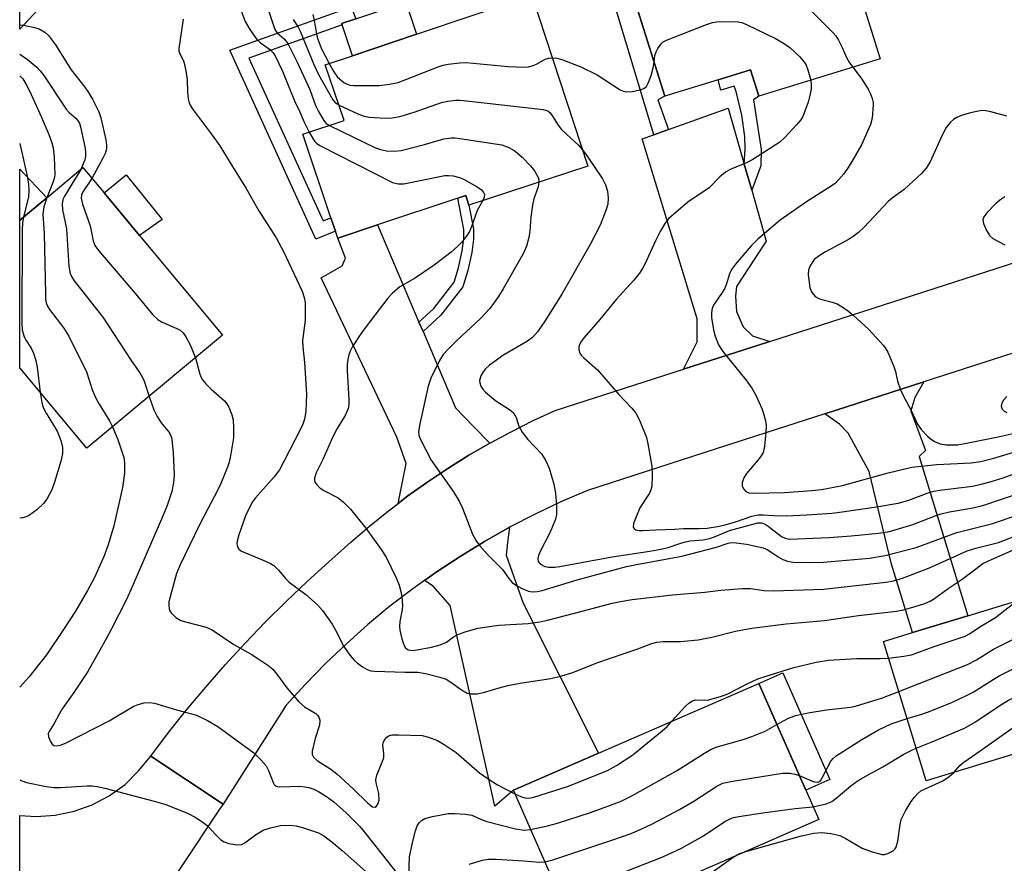
# Model space of a CAD drawing. Units: inches. Extents: x 1315760 to 1321760, y 501448 to 505449.
# Drawn here: x 1315760 to 1315979, y 504054 to 504241 of the extents above; entities that cross this region are included whole.
import ezdxf

# ---------------------------------------------------------------- set-up
doc = ezdxf.new("R2010")
doc.units = ezdxf.units.IN
doc.header["$MEASUREMENT"] = 0
for name, color, linetype in [('BLDG-Footprint', 5, 'Continuous'), ('CULTRL-Pad', 6, 'Continuous'), ('TRANS-Driveway', 251, 'Continuous'), ('TRANS-Non Street Sidewalk', 7, 'Continuous'), ('TRANS-Road', 130, 'Continuous'), ('Undefined', 1, 'Continuous')]:
    doc.layers.add(name, color=color, linetype=linetype)

msp = doc.modelspace()

# ---------------------------------------------------------------- linework, layer by layer
at = {"layer": 'BLDG-Footprint'}
for points, elevation in [([(1315951.18, 504232.51), (1315924.28, 504224.21), (1315922.48, 504230.11), (1315915.28, 504227.87), (1315903.48, 504224.21), (1315894.87, 504251.51), (1315895.81, 504251.8), (1315907.71, 504255.53), (1315940.78, 504265.91)], 312.2), ([(1315764.42, 504243.41), (1315760.42, 504239.07), (1315760.43, 504247.09)], 327.21), ([(1315886.38, 504208.72), (1315860.03, 504200.09), (1315859.32, 504202.21), (1315857.54, 504201.61), (1315839.74, 504195.69), (1315830.96, 504192.77), (1315830.43, 504194.34), (1315829.43, 504197.29), (1315823.17, 504215.81), (1315832.37, 504218.87), (1315828.17, 504231.17), (1315834.23, 504233.21), (1315848.41, 504237.99), (1315873.98, 504246.61)], 317.65), ([(1315805.4, 504171.24), (1315775.29, 504146.15), (1315760.42, 504164), (1315760.42, 504196.71), (1315766.4, 504201.69), (1315774.44, 504208.39), (1315779.12, 504202.77), (1315786.99, 504193.33)], 327.61), ([(1315981.08, 504078.4), (1315961.38, 504072.41), (1315951.98, 504103.31), (1315958.4, 504105.27), (1315970.66, 504109.02), (1316000.78, 504118.23), (1316011.18, 504121.41), (1316020.58, 504090.41), (1316000.78, 504084.39), (1315993.67, 504082.23)], 330.25), ([(1315937.58, 504063.81), (1315883.18, 504040.01), (1315869.88, 504070.31), (1315888.74, 504078.53), (1315924.28, 504094.01)], 327.38)]:
    msp.add_lwpolyline(points, close=True, dxfattribs=dict(at, elevation=elevation))
at = {"layer": 'CULTRL-Pad'}
for points in [[(1315848.41, 504237.99), (1315834.23, 504233.21), (1315831.93, 504240.03), (1315831.82, 504240.34), (1315832.01, 504240.4), (1315834.96, 504241.4), (1315846.01, 504245.12)], [(1315791.98, 504196.87), (1315786.99, 504193.33), (1315779.12, 504202.77), (1315784.01, 504206.83)], [(1315940.07, 504072.7), (1315934.7, 504070.34), (1315924.28, 504094.01), (1315929.64, 504096.37)]]:
    msp.add_lwpolyline(points, close=True, dxfattribs=at)
at = {"layer": 'TRANS-Driveway'}
for points in [[(1315921.07, 504209.14), (1315922.73, 504203.37), (1315925.97, 504192.08), (1315919.36, 504182.06), (1315919.1, 504179.92), (1315919.33, 504176.52), (1315920.81, 504173.12), (1315922.94, 504171.09), (1315926.77, 504169.86), (1315907.58, 504163.67), (1315910.61, 504169.8), (1315910.64, 504174.83), (1315898.47, 504214.76), (1315901.03, 504215.68), (1315904.28, 504216.84), (1315917.5, 504221.56)], [(1315766.4, 504201.69), (1315760.42, 504196.71), (1315760.42, 504208.05)], [(1315848.95, 504174.12), (1315849.84, 504172.03), (1315857.05, 504155.13), (1315860.98, 504151.04), (1315864.67, 504147.31), (1315859.98, 504144.61), (1315855.38, 504141.71), (1315850.88, 504138.71), (1315846.48, 504135.6), (1315844.33, 504133.95), (1315846.09, 504142.79), (1315844.04, 504148.63), (1315827.26, 504183.99), (1315831.89, 504186.59), (1315832.67, 504188.34), (1315830.96, 504192.77), (1315839.74, 504195.69)], [(1315938.94, 504153.81), (1315960.87, 504160.89), (1315958.87, 504157.43), (1315958.02, 504154.47), (1315961.28, 504145.66), (1315959.85, 504144.36), (1315970.66, 504109.02), (1315958.4, 504105.27), (1315953.75, 504120.47), (1315948.79, 504141.02), (1315944.1, 504149.48), (1315942.22, 504151.51)], [(1315850.15, 504116.83), (1315852.74, 504118.68), (1315858.05, 504122.19), (1315863.48, 504125.51), (1315869.03, 504128.64), (1315868.57, 504125.25), (1315868.27, 504122.42), (1315872.02, 504111.78), (1315888.74, 504078.53), (1315869.88, 504070.31), (1315865.78, 504066.77), (1315855.89, 504111.29), (1315852.09, 504115.57)]]:
    msp.add_lwpolyline(points, close=True, dxfattribs=at)
at = {"layer": 'TRANS-Non Street Sidewalk'}
for points in [[(1315904.28, 504216.84), (1315901.03, 504215.68), (1315891.12, 504248.67), (1315894.3, 504256.35), (1315895.82, 504251.8), (1315894.87, 504251.51), (1315903.48, 504224.21), (1315901.94, 504223.41)], [(1315811.21, 504232.67), (1315827.68, 504196.56), (1315829.43, 504197.29), (1315830.43, 504194.34), (1315826.1, 504192.54), (1315806.97, 504234.47), (1315833.92, 504244.04), (1315834.96, 504241.4), (1315832.01, 504240.4), (1315831.82, 504240.34), (1315831.93, 504240.03)], [(1315922.73, 504203.37), (1315921.07, 504209.14), (1315921.3, 504212.59), (1315921.17, 504215.28), (1315920.53, 504220), (1315919.3, 504225.31), (1315918.86, 504226.44), (1315915.86, 504225.56), (1315915.28, 504227.87), (1315922.48, 504230.11), (1315924.28, 504224.21), (1315923.1, 504223.42), (1315924.82, 504212.42), (1315924.72, 504208.76)], [(1315849.84, 504172.03), (1315848.95, 504174.12), (1315852.22, 504177.15), (1315856.74, 504182.98), (1315857.73, 504186.14), (1315858.53, 504189.95), (1315858.9, 504192.7), (1315858.91, 504194.65), (1315857.54, 504201.62), (1315859.32, 504202.21), (1315860.03, 504200.09), (1315861.06, 504194.85), (1315861.04, 504192.56), (1315860.65, 504189.59), (1315859.8, 504185.59), (1315858.67, 504181.97), (1315853.8, 504175.69)]]:
    msp.add_lwpolyline(points, close=True, dxfattribs=at)
at = {"layer": 'TRANS-Road'}
msp.add_lwpolyline([(1315805.51, 504067.24), (1315804.68, 504066.11), (1315760.4, 503999.54), (1315760.41, 504064.76), (1315764.08, 504064.51), (1315768.28, 504064.81), (1315772.48, 504065.71), (1315776.48, 504067.11), (1315780.28, 504069.11), (1315783.78, 504071.61), (1315786.78, 504074.61), (1315789.48, 504077.91)], close=True, dxfattribs=at)
msp.add_polyline3d([(1316000.78, 504173.77, 0), (1315960.87, 504160.89, 0), (1315938.94, 504153.81, 0), (1315914.87, 504146.04, 0), (1315886.28, 504136.81, 0), (1315880.43, 504134.29, 0), (1315874.68, 504131.56, 0), (1315869.03, 504128.64, 0), (1315863.48, 504125.51, 0), (1315858.05, 504122.19, 0), (1315852.74, 504118.68, 0), (1315850.15, 504116.83, 0), (1315847.56, 504114.99, 0), (1315842.51, 504111.11, 0), (1315837.61, 504107.05, 0), (1315832.85, 504102.82, 0), (1315828.24, 504098.43, 0), (1315823.8, 504093.88, 0), (1315819.51, 504089.17, 0), (1315805.51, 504067.24, 0), (1315789.48, 504077.91, 0), (1315793.37, 504083.11, 0), (1315797.48, 504088.21, 0), (1315801.68, 504093.21, 0), (1315805.97, 504098.11, 0), (1315810.38, 504102.91, 0), (1315814.87, 504107.61, 0), (1315819.48, 504112.21, 0), (1315824.18, 504116.61, 0), (1315828.98, 504121.01, 0), (1315833.87, 504125.31, 0), (1315837.98, 504128.91, 0), (1315842.18, 504132.31, 0), (1315844.33, 504133.95, 0), (1315846.48, 504135.6, 0), (1315850.88, 504138.71, 0), (1315855.38, 504141.71, 0), (1315859.98, 504144.61, 0), (1315864.67, 504147.31, 0), (1315869.38, 504149.81, 0), (1315874.28, 504152.31, 0), (1315879.17, 504154.51, 0), (1315907.58, 504163.67, 0), (1315926.77, 504169.86, 0), (1315990.69, 504190.48, 0)], dxfattribs=at)
at = {"layer": 'Undefined'}
msp.add_line((1315760.42, 504240.08, 324), (1315761.27, 504239.99, 324), dxfattribs=at)
for points, elevation in [([(1315908.45, 504255.76), (1315909.53, 504255.56), (1315910.72, 504255.44), (1315916.46, 504255.32), (1315920.86, 504254.94), (1315921.72, 504254.79), (1315922.38, 504254.57), (1315923.71, 504253.82), (1315931.26, 504247.82), (1315940.81, 504238.31), (1315941.38, 504237.63), (1315942, 504236.63), (1315942.79, 504235.04), (1315943.79, 504232.65), (1315944.38, 504231.64), (1315945.13, 504230.64)], 312), ([(1315814.29, 504247.16), (1315816.73, 504239.67), (1315817.08, 504238.88), (1315817.52, 504238.26), (1315819.18, 504236.84), (1315819.94, 504235.81), (1315821.93, 504231.79), (1315824.77, 504225.7), (1315826.02, 504222.2), (1315826.63, 504220.86), (1315827.81, 504218.83), (1315828.4, 504218.21), (1315829.08, 504217.77)], 318), ([(1315796.67, 504241.34), (1315795.66, 504234.83), (1315795.7, 504234.28), (1315795.83, 504233.84), (1315796.79, 504231.82), (1315797.25, 504229.87), (1315797.53, 504227.89), (1315797.58, 504225.12), (1315797.75, 504223.64), (1315797.95, 504222.78), (1315798.17, 504222.25), (1315798.62, 504221.5), (1315803.1, 504215.58), (1315804.75, 504213.24), (1315807.19, 504209.2), (1315810.66, 504203.76), (1315813.45, 504198.79), (1315817.26, 504192.84), (1315818.92, 504189.76), (1315823.01, 504180.97), (1315823.51, 504179.6), (1315823.71, 504178.44), (1315823.73, 504174.56), (1315823.23, 504171.15), (1315823.14, 504170.03), (1315823.22, 504168.66), (1315823.58, 504165.19), (1315824.03, 504158.16), (1315823.84, 504154.35), (1315823.55, 504152.63), (1315823.17, 504151.52), (1315822.67, 504150.43), (1315819, 504143.21), (1315817.98, 504141.39), (1315816.83, 504139.84), (1315812.68, 504135.19), (1315812.02, 504134.26), (1315811.33, 504133.04), (1315810.5, 504131.2), (1315809.03, 504126.96), (1315808.65, 504125.59), (1315808.57, 504125.06), (1315808.61, 504124.57), (1315808.76, 504124.15), (1315809, 504123.78), (1315809.62, 504123.33), (1315814.4, 504121.38), (1315815.99, 504120.63), (1315816.73, 504120.17), (1315817.8, 504119.16), (1315819.43, 504117.23), (1315820.18, 504116.45), (1315823.87, 504113.7), (1315826.43, 504111.47), (1315827.56, 504110.2), (1315829.7, 504107.12), (1315830.42, 504105.86), (1315832.28, 504102.21), (1315833.62, 504100.3), (1315834.56, 504099.18), (1315835.21, 504098.58), (1315836.41, 504097.69), (1315837.42, 504097.09), (1315838.25, 504096.82), (1315839.08, 504096.73), (1315845.89, 504096.49), (1315848.66, 504096.5), (1315850.38, 504096.25), (1315853.57, 504095.42), (1315854.98, 504094.93), (1315856.04, 504094.29), (1315858.37, 504092.56), (1315859.63, 504091.87), (1315860.43, 504091.69), (1315861.82, 504091.7), (1315863.25, 504092), (1315867.22, 504093.17), (1315868.93, 504093.6), (1315871.83, 504094.13), (1315878.18, 504095.08), (1315880.66, 504095.67), (1315883.08, 504096.44), (1315888.4, 504098.57), (1315897.45, 504101.66), (1315900.56, 504102.88), (1315901.66, 504103.17), (1315903.1, 504103.34), (1315906.94, 504103.32), (1315910.88, 504103.68), (1315913.91, 504104.27), (1315919.17, 504105.59), (1315922.78, 504106.3), (1315930.36, 504107.23), (1315938.86, 504107.95), (1315946.44, 504109.11), (1315954.82, 504110.04), (1315956.4, 504110.32), (1315959.23, 504111.12), (1315961.09, 504111.76), (1315962.33, 504112.29), (1315963.25, 504112.84), (1315966.27, 504115.04), (1315969.39, 504117.15), (1315974, 504120.59), (1315975.26, 504121.21), (1315986.44, 504126.14)], 322), ([(1315825.44, 504242.36), (1315825.73, 504241.13), (1315826.22, 504237.96), (1315826.51, 504236.89), (1315827.28, 504234.85), (1315829.03, 504231.46)], 314), ([(1315761.27, 504239.99), (1315763.65, 504239.49), (1315764.75, 504239.15), (1315765.99, 504238.46), (1315766.8, 504237.67), (1315768.35, 504235.59), (1315771.85, 504230.1), (1315774.84, 504226.25), (1315775.66, 504225.09), (1315776.53, 504223.61), (1315777.94, 504220.77), (1315778.41, 504219.43), (1315779.51, 504214.55), (1315779.66, 504213.38), (1315779.63, 504212.5), (1315779.36, 504211.54), (1315778.87, 504210.47), (1315776.43, 504206.01)], 324), ([(1315821.03, 504241.25), (1315822.12, 504239.53), (1315822.59, 504238.62), (1315825.62, 504231.25), (1315826.66, 504229.08), (1315829.81, 504223.45), (1315830.33, 504222.82), (1315831.23, 504222.21)], 316), ([(1315901.07, 504231.85), (1315901.23, 504233.26), (1315901.51, 504234.04), (1315901.9, 504234.79), (1315902.7, 504235.91), (1315903.12, 504236.27), (1315903.87, 504236.68), (1315912.68, 504240.12), (1315914.07, 504240.58), (1315914.93, 504240.73), (1315916.1, 504240.79), (1315919.62, 504240.76), (1315920.56, 504240.55), (1315921.59, 504240.14), (1315928, 504237), (1315929.79, 504236.02), (1315931.17, 504235.05), (1315933.32, 504233.03), (1315934.42, 504231.73), (1315934.77, 504231.12), (1315935.19, 504230.09), (1315935.85, 504227.78)], 314), ([(1315760.42, 504233.58), (1315760.44, 504233.58), (1315762.14, 504232.38), (1315764.21, 504230.67), (1315764.92, 504229.89), (1315765.75, 504228.79), (1315770.71, 504221.34), (1315771.36, 504220.61), (1315772.91, 504219.32), (1315773.4, 504218.71), (1315773.63, 504218.26), (1315773.88, 504217.45), (1315774.91, 504212.61), (1315775.02, 504211.77), (1315775, 504210.94), (1315774.82, 504210.11), (1315773.95, 504207.98)], 326), ([(1315829.03, 504231.46), (1315830.06, 504229.66), (1315830.9, 504228.47), (1315832.25, 504227.31), (1315832.87, 504226.95), (1315833.6, 504226.71), (1315834.47, 504226.6), (1315840.13, 504226.63), (1315842.44, 504226.88), (1315844.3, 504227.3), (1315853.21, 504230.75), (1315854.32, 504231.11), (1315855.43, 504231.33), (1315857.97, 504231.65), (1315859.4, 504231.69), (1315868.72, 504230.84), (1315872.45, 504230.65), (1315873.26, 504230.75), (1315874.3, 504231.03), (1315875.03, 504231.35), (1315876.91, 504232.42), (1315877.65, 504232.65), (1315878.51, 504232.77)], 314), ([(1315878.51, 504232.77), (1315879.49, 504232.69), (1315880.61, 504232.37), (1315884.82, 504230.77), (1315888.48, 504228.99), (1315893.56, 504225.65), (1315894.3, 504225.34), (1315895.04, 504225.23), (1315896.22, 504225.31), (1315897.99, 504225.64), (1315898.79, 504225.94), (1315899.38, 504226.41), (1315899.8, 504227.13), (1315900.4, 504228.79), (1315900.89, 504230.51), (1315901.07, 504231.85)], 314), ([(1315945.13, 504230.64), (1315946.99, 504228.25), (1315948.57, 504225.8), (1315949.06, 504224.76), (1315949.45, 504223.69), (1315949.64, 504222.87), (1315949.68, 504222.29), (1315949.44, 504219.34), (1315949.09, 504217.93), (1315947.04, 504213.47), (1315945.15, 504210.12), (1315944.1, 504208.4), (1315943.13, 504207.01), (1315942.01, 504205.66), (1315941.21, 504204.88), (1315939.78, 504203.88), (1315934.91, 504200.8), (1315929.07, 504196.72), (1315925.54, 504193.8), (1315924.08, 504192.51), (1315922.58, 504191.03), (1315919.15, 504187.01), (1315918.27, 504185.84), (1315917.78, 504184.85), (1315917.16, 504182.66), (1315916.75, 504181.66), (1315916.21, 504180.72), (1315914.37, 504178.13), (1315914.14, 504177.63), (1315913.9, 504176.84), (1315913.78, 504176.03), (1315913.81, 504175.19), (1315914.22, 504172.39), (1315914.59, 504171.01), (1315915.39, 504169.12), (1315916.29, 504167.64), (1315921.4, 504161.37), (1315922.79, 504159.5), (1315923.61, 504157.93), (1315924.97, 504154.97), (1315925.36, 504153.88), (1315925.76, 504152.26), (1315925.92, 504151.17), (1315925.88, 504149.73), (1315925.56, 504146.57), (1315925.24, 504145.2), (1315924.85, 504144.48), (1315924.19, 504143.59), (1315921.58, 504140.58), (1315921, 504139.57), (1315920.6, 504138.53), (1315920.6, 504137.8), (1315920.93, 504137.16), (1315921.44, 504136.61), (1315922.07, 504136.28), (1315923.1, 504136.19), (1315930.02, 504136.32), (1315936.03, 504136.77), (1315938.18, 504137), (1315942.85, 504137.94), (1315952.98, 504140.68), (1315958.25, 504141.97), (1315963.8, 504142.57), (1315971.37, 504142.92), (1315973.53, 504143.26), (1315976.44, 504143.99), (1315983.83, 504146.15)], 312), ([(1315760.42, 504228.78), (1315760.54, 504228.69), (1315761.11, 504228.05), (1315761.78, 504226.99), (1315762.56, 504225.39), (1315765.18, 504219.75), (1315766.87, 504215.76), (1315767.56, 504213.88), (1315767.84, 504212.78), (1315768.03, 504210.72), (1315768.17, 504206.88), (1315768.11, 504206.3), (1315767.9, 504205.46), (1315766.4, 504201.69)], 328), ([(1315935.85, 504227.78), (1315935.95, 504226.67), (1315935.89, 504225.83), (1315935.57, 504224.07), (1315935.26, 504222.93), (1315934.04, 504219.74), (1315933.61, 504219.01), (1315932.69, 504217.87), (1315930.1, 504215.04), (1315928.99, 504214.07), (1315923.01, 504210.17), (1315921.69, 504209.54), (1315917.92, 504207.98), (1315916.94, 504207.42), (1315915.67, 504206.32), (1315913.28, 504203.91), (1315908.54, 504200.71), (1315904.36, 504197.14), (1315903.64, 504196.25), (1315902.46, 504194.22), (1315901.39, 504192.13), (1315899.14, 504187.15), (1315898.61, 504186.16), (1315897.85, 504185), (1315896.59, 504183.45), (1315892.67, 504179.14), (1315889.06, 504174.7), (1315885.54, 504170.7), (1315884.9, 504169.83), (1315884.54, 504169.15), (1315884.41, 504168.68), (1315884.42, 504167.96), (1315884.62, 504167.27), (1315884.92, 504166.82), (1315885.5, 504166.22), (1315888.54, 504163.53), (1315893.17, 504158.16), (1315896.12, 504155.04), (1315897.05, 504153.96), (1315897.88, 504152.42), (1315899.39, 504148.56), (1315899.72, 504147.13), (1315900.58, 504142.22), (1315900.67, 504140.14), (1315900.57, 504137.77), (1315900.38, 504136.93), (1315900.05, 504136.17), (1315897.95, 504132.94), (1315896.78, 504130.2), (1315896.53, 504129.4), (1315896.45, 504128.69), (1315896.63, 504128.34), (1315897.01, 504128.1), (1315897.78, 504127.92), (1315898.59, 504127.89), (1315901.45, 504128.1), (1315905.63, 504128.2), (1315907.64, 504128.38), (1315911.1, 504128.39), (1315912.87, 504128.48), (1315915.16, 504128.82), (1315916.81, 504129.18), (1315919.17, 504129.85), (1315922.75, 504131.09), (1315924.14, 504131.39), (1315925.25, 504131.42), (1315927.73, 504131.22), (1315930.39, 504131.19), (1315934.98, 504131.39), (1315940.49, 504131.79), (1315942.81, 504132.06), (1315950.37, 504133.16), (1315955.24, 504134.01), (1315957.54, 504134.63), (1315961.86, 504136.29), (1315963.11, 504136.66), (1315964.44, 504136.89), (1315971.68, 504137.77), (1315973.64, 504138.19), (1315975.62, 504138.73), (1315978.48, 504139.64), (1315985.9, 504142.32)], 314), ([(1315831.23, 504222.21), (1315835.37, 504220.31), (1315836.77, 504219.81), (1315837.93, 504219.61), (1315841.49, 504219.36), (1315842.97, 504219.43), (1315844.72, 504219.75), (1315847.86, 504220.67), (1315853.96, 504222.81), (1315855.38, 504223.13), (1315857.12, 504223.32), (1315858, 504223.34), (1315859.49, 504223.22), (1315876.48, 504221.31), (1315877.49, 504220.98), (1315878.07, 504220.52), (1315878.58, 504219.84), (1315879.81, 504217.84), (1315880.49, 504216.96), (1315881.65, 504215.78), (1315884.21, 504213.48), (1315885.19, 504212.36)], 316), ([(1315979.29, 504219.81), (1315975.76, 504220.75), (1315974.63, 504220.97), (1315973.79, 504221.03), (1315972.65, 504220.87), (1315970.95, 504220.44), (1315969.26, 504219.96), (1315968.19, 504219.53), (1315967.47, 504219.04), (1315966.8, 504218.45), (1315965.85, 504217.33), (1315965.03, 504215.75), (1315962.29, 504209.66), (1315961.45, 504208.31), (1315960.38, 504207.06), (1315956.57, 504203.53), (1315953.89, 504201.64), (1315952.99, 504200.89), (1315947.7, 504195.19), (1315946.41, 504194), (1315945.26, 504193.13), (1315944.35, 504192.56), (1315939.08, 504189.73), (1315937.66, 504188.84), (1315936.58, 504187.99), (1315935.74, 504186.79), (1315935.31, 504185.72), (1315935.26, 504184.63), (1315935.64, 504181.81), (1315935.89, 504181.03), (1315936.15, 504180.6), (1315936.83, 504179.85), (1315937.47, 504179.43), (1315938.26, 504179.14), (1315940.56, 504178.54), (1315941.68, 504178.16), (1315942.44, 504177.75), (1315943.87, 504176.78), (1315945.21, 504175.69), (1315948.6, 504172.55), (1315951.97, 504168.92), (1315952.48, 504168.23), (1315952.91, 504167.48), (1315954.28, 504164.27), (1315954.62, 504163.18), (1315955.06, 504161.01), (1315955.73, 504159.13), (1315956.35, 504157.84), (1315958.12, 504154.56), (1315959.49, 504151.5), (1315960.32, 504150.36), (1315961.69, 504148.88), (1315962.33, 504148.31), (1315963.3, 504147.66), (1315964.53, 504147.13), (1315965.82, 504146.94), (1315968.35, 504146.96), (1315970.02, 504147.21), (1315977.04, 504148.61), (1315981.67, 504149.65)], 310), ([(1315829.08, 504217.77), (1315839.3, 504212.77), (1315840.4, 504212.39), (1315841.77, 504212.15), (1315843.44, 504212.03), (1315844.99, 504212.21), (1315850.18, 504213.49), (1315854.44, 504214.76), (1315856.05, 504215.01), (1315856.88, 504215.01), (1315858.04, 504214.89), (1315867.33, 504213.43), (1315868.87, 504212.85), (1315870.06, 504212.2), (1315870.74, 504211.69), (1315871.8, 504210.68), (1315873.65, 504208.79), (1315874.58, 504207.7), (1315875.36, 504206.22), (1315875.51, 504205.71), (1315875.55, 504205.17)], 318), ([(1315824.61, 504216.29), (1315825.38, 504214.88), (1315825.86, 504214.19), (1315826.25, 504213.8), (1315826.97, 504213.32), (1315843.04, 504205.11), (1315844.31, 504204.77), (1315845.55, 504204.77), (1315854.69, 504206.62), (1315855.48, 504206.68), (1315856.56, 504206.54), (1315857.9, 504206.2), (1315858.96, 504205.77), (1315861.83, 504204.16), (1315862.79, 504203.49), (1315863.29, 504202.91), (1315863.46, 504202.47), (1315863.41, 504201.87), (1315863.07, 504201.08)], 320), ([(1315760.42, 504213.72), (1315762.06, 504206.53), (1315762.39, 504204.77), (1315762.46, 504203.35), (1315762.38, 504201.93), (1315761.23, 504197.39)], 330), ([(1315885.19, 504212.36), (1315886.24, 504210.94), (1315889.64, 504205.92), (1315890.33, 504204.58), (1315890.77, 504203.16), (1315890.92, 504201.71), (1315890.79, 504200.26), (1315890.39, 504198.89), (1315889.15, 504195.65), (1315886.93, 504191.32), (1315880.66, 504180.34), (1315876.84, 504174.33), (1315875.24, 504171.99), (1315874.1, 504170.76), (1315873.02, 504169.88), (1315867.56, 504166.7), (1315866.1, 504165.73), (1315864.56, 504164.56), (1315863.69, 504163.77), (1315863.15, 504163.13), (1315862.64, 504162.19), (1315862.38, 504161.21), (1315862.41, 504160.7), (1315862.64, 504159.96), (1315863.1, 504159.27), (1315863.72, 504158.62), (1315865.97, 504156.65), (1315869.03, 504154.74), (1315869.91, 504154), (1315870.49, 504152.96), (1315871.12, 504151.05), (1315871.84, 504149.76), (1315873.08, 504148.08), (1315876.11, 504144.95), (1315877, 504143.53), (1315877.83, 504141.75), (1315878.82, 504138.17), (1315879.25, 504136.21), (1315879.45, 504133.56), (1315879.44, 504131.5), (1315879.19, 504130.41), (1315878.58, 504128.83), (1315878, 504127.54), (1315875.87, 504123.43), (1315875.44, 504122.41), (1315875.29, 504121.65), (1315875.41, 504121.04), (1315875.9, 504120.46), (1315876.84, 504119.93), (1315877.64, 504119.79), (1315879.04, 504119.79), (1315880.18, 504119.93), (1315891.75, 504122.1), (1315900.17, 504123.32), (1315902.58, 504123.75), (1315904.24, 504124.17), (1315906.99, 504125.15), (1315908.03, 504125.44), (1315909.05, 504125.61), (1315911.97, 504125.85), (1315913.36, 504126.14), (1315914.45, 504126.49), (1315917.78, 504127.92), (1315924.09, 504129.64), (1315924.91, 504129.64), (1315925.71, 504129.35), (1315926.41, 504128.89), (1315929.36, 504126.58), (1315930.13, 504126.21), (1315931.09, 504126.03), (1315939.94, 504126.4), (1315944.78, 504126.73), (1315950.92, 504127.33), (1315953.32, 504127.72), (1315958.47, 504129.29), (1315963.44, 504131.21), (1315964.75, 504131.65), (1315966.61, 504132.07), (1315971.41, 504132.85), (1315973.95, 504133.5), (1315983.62, 504136.72)], 316), ([(1315773.95, 504207.98), (1315770.35, 504202.08), (1315770, 504201.31), (1315769.81, 504200.4), (1315769.92, 504199.04), (1315770.79, 504194.81), (1315771.32, 504186.57), (1315771.58, 504184.93), (1315771.86, 504184.28), (1315772.5, 504183.32), (1315778.84, 504175.27), (1315785.11, 504165.62), (1315787.02, 504162.86), (1315787.62, 504161.84), (1315787.99, 504161.03), (1315789.11, 504157.67)], 326), ([(1315776.43, 504206.01), (1315774.44, 504203.04), (1315774.12, 504202.35), (1315774.03, 504201.64), (1315774.36, 504200.26), (1315776.03, 504195.48), (1315776.66, 504192.15), (1315777.04, 504191.16), (1315777.89, 504189.99), (1315786.12, 504180.3), (1315789.9, 504175.72), (1315791.02, 504174.75), (1315792, 504174.09), (1315795.28, 504172.75), (1315796.02, 504172.33), (1315796.64, 504171.79), (1315797.27, 504170.86), (1315798.21, 504169.08), (1315799.37, 504166.22)], 324), ([(1315875.55, 504205.17), (1315875.35, 504204.13), (1315874.43, 504201.48), (1315874.11, 504200.06), (1315873.76, 504197.42), (1315873.51, 504194.3), (1315873.32, 504192.91), (1315872.76, 504191.01), (1315872.1, 504189.45), (1315867.65, 504181.51), (1315866.56, 504179.8), (1315864.65, 504177.14), (1315862.62, 504174.91), (1315857.28, 504169.99), (1315855.47, 504168.2), (1315854.34, 504166.96), (1315853.47, 504165.66), (1315851.61, 504161.73), (1315850.95, 504159.92), (1315849.12, 504151.6), (1315848.86, 504149.89), (1315848.93, 504149.05), (1315849.21, 504148.25), (1315851.65, 504143.52), (1315856.62, 504136.48), (1315857.86, 504134.45), (1315858.61, 504132.86), (1315860.82, 504127.09), (1315861.63, 504125.6), (1315862.46, 504124.5), (1315864.16, 504122.58), (1315867.5, 504119.25), (1315868.88, 504117.28), (1315869.63, 504116.41), (1315870.56, 504115.72), (1315872.14, 504114.88), (1315873.24, 504114.47), (1315874.06, 504114.36), (1315875.17, 504114.38), (1315876.29, 504114.59), (1315884.06, 504116.97), (1315894.93, 504119.92), (1315897.18, 504120.4), (1315907.21, 504122.21), (1315914.92, 504124.24), (1315917.52, 504125.1), (1315918.22, 504125.23), (1315919.32, 504125.2), (1315921.56, 504124.9), (1315925.28, 504124.07), (1315926.32, 504123.65), (1315928.61, 504122.1), (1315929.61, 504121.52), (1315930.63, 504121.16), (1315931.95, 504120.93), (1315935.5, 504120.82), (1315938.64, 504120.94), (1315948.87, 504121.82), (1315952.33, 504122.35), (1315959.17, 504124.16), (1315968.23, 504127.46), (1315975.91, 504129.4), (1315987.71, 504133.39)], 318), ([(1315766.4, 504201.69), (1315765.76, 504199.71), (1315765.53, 504198.05), (1315765.83, 504193.81), (1315766.1, 504180.41), (1315766.16, 504179.22), (1315766.3, 504178.39), (1315766.56, 504177.66), (1315767, 504176.92), (1315770.21, 504172.76), (1315771.29, 504171.02), (1315775.23, 504163.12), (1315776.56, 504158.95), (1315777.2, 504157.45), (1315778, 504155.97), (1315780.32, 504152.23), (1315781.01, 504150.92)], 328), ([(1315863.07, 504201.08), (1315861.87, 504198.88), (1315860.77, 504195.69), (1315860.23, 504194.41), (1315859.62, 504193.42), (1315858.36, 504191.81), (1315857.56, 504190.99), (1315856.06, 504189.68), (1315852.28, 504186.78), (1315847.95, 504183.84), (1315844.72, 504181.94), (1315842.99, 504180.49), (1315842.02, 504179.45), (1315837.21, 504173.2), (1315836.07, 504171.56), (1315834.24, 504168.7), (1315833.7, 504167.69), (1315833.41, 504166.91), (1315833.17, 504165.84), (1315833.03, 504164.75), (1315833.04, 504163.32), (1315833.39, 504156.96), (1315833.37, 504155.81), (1315833.22, 504155.01), (1315832.67, 504153.58), (1315830.79, 504150.58), (1315829.74, 504148.57), (1315827.63, 504143.65), (1315826.14, 504140.69), (1315825.75, 504139.5), (1315825.75, 504139.04), (1315825.91, 504138.59), (1315826.37, 504137.95), (1315826.95, 504137.37), (1315827.83, 504136.76), (1315831.01, 504135.17), (1315832.12, 504134.28), (1315833.78, 504132.69), (1315837.14, 504128.46), (1315840.55, 504123.71), (1315841.67, 504122), (1315843.92, 504117.44), (1315844.54, 504115.8), (1315844.95, 504114.42), (1315845.14, 504113.28), (1315845.26, 504111.26), (1315845.2, 504110.42), (1315844.7, 504107.74), (1315844.65, 504106.65), (1315844.71, 504105.83), (1315845.15, 504103.88), (1315845.57, 504102.55), (1315845.96, 504101.88), (1315846.57, 504101.45), (1315847.49, 504101.33), (1315848.57, 504101.43), (1315851.74, 504102.04), (1315853.66, 504102.54), (1315855.04, 504103.14), (1315856.61, 504104.32), (1315857.57, 504104.88), (1315859.19, 504105.47), (1315861.97, 504106.25), (1315866.69, 504106.92), (1315873.18, 504107.29), (1315875.74, 504107.64), (1315877.45, 504108.01), (1315885.43, 504110.08), (1315891.75, 504111.8), (1315893.64, 504112.21), (1315896.24, 504112.61), (1315905.15, 504113.67), (1315912.36, 504114.28), (1315915.87, 504114.72), (1315920.64, 504115.03), (1315922.43, 504115.05), (1315925.5, 504114.65), (1315927.58, 504114.57), (1315938.66, 504114.88), (1315952.45, 504116.45), (1315954.2, 504116.75), (1315956.15, 504117.36), (1315962.17, 504119.62), (1315970.48, 504123.38), (1315972.45, 504124), (1315977.48, 504125.3), (1315984.36, 504127.95)], 320), ([(1315978.89, 504201.93), (1315977.97, 504201.36), (1315976.97, 504200.49), (1315974.88, 504198.38), (1315974.2, 504197.5), (1315974, 504196.8), (1315974.16, 504196.03), (1315974.83, 504194.46), (1315975.55, 504193.24), (1315976.17, 504192.7), (1315978.85, 504191.29)], 308), ([(1315761.23, 504197.39), (1315761.04, 504196.16), (1315760.97, 504194.6), (1315760.88, 504173.95), (1315760.94, 504172.46), (1315761.29, 504171.06), (1315761.7, 504170.3), (1315762.96, 504168.35), (1315763.43, 504167.27), (1315764, 504165.6), (1315764.28, 504164.16), (1315764.97, 504158.53)], 330), ([(1315799.37, 504166.22), (1315800.33, 504162.63), (1315800.65, 504161.84), (1315800.93, 504161.35), (1315801.66, 504160.48), (1315802.89, 504159.26), (1315805.82, 504156.67), (1315806.34, 504156.02), (1315806.76, 504155.25), (1315807.44, 504153.6), (1315807.74, 504152.47), (1315807.85, 504150.76), (1315807.79, 504148.47), (1315807.16, 504144.48), (1315806.85, 504143.08), (1315806.46, 504141.96), (1315805, 504138.38), (1315804.26, 504136.78), (1315802.1, 504132.74), (1315800.22, 504129.01), (1315795.98, 504120.3), (1315795.19, 504118.42), (1315794.03, 504114.35), (1315793.51, 504112.09), (1315793.46, 504111.32), (1315793.54, 504110.58), (1315793.72, 504110.1), (1315794.01, 504109.64), (1315795, 504108.63), (1315796.14, 504108), (1315797.43, 504107.57), (1315801.76, 504106.47), (1315803.1, 504105.91), (1315807.92, 504102.63), (1315811.71, 504100.49), (1315813.2, 504099.57), (1315815.41, 504098.09), (1315816.53, 504097.18), (1315817.44, 504096.09), (1315819.64, 504093.03), (1315822.28, 504089.9), (1315823.53, 504088.83), (1315826.04, 504087.33), (1315826.46, 504086.98), (1315826.74, 504086.56), (1315826.93, 504085.83), (1315826.91, 504084.78), (1315825.91, 504081.82), (1315825.25, 504079.02), (1315825.28, 504078.24), (1315825.57, 504077.65), (1315826.4, 504076.91), (1315829.39, 504074.97), (1315830.75, 504073.93), (1315834.37, 504070.63), (1315837.59, 504067.46), (1315838.67, 504066.66), (1315839.26, 504066.55), (1315839.56, 504066.78), (1315839.89, 504067.39), (1315840.09, 504068.16), (1315840.01, 504069.59), (1315839.43, 504071.95), (1315839.39, 504072.66), (1315839.6, 504073.65), (1315840.8, 504076.54), (1315841.12, 504077.59), (1315841.17, 504078.42), (1315840.92, 504080.36), (1315840.99, 504080.86), (1315841.32, 504081.53), (1315841.81, 504082.11), (1315842.21, 504082.39), (1315842.97, 504082.6), (1315844.4, 504082.64), (1315849.64, 504082.46), (1315851.07, 504082.1), (1315853.02, 504081.35), (1315854.53, 504080.48), (1315857.16, 504078.67), (1315862.38, 504074.21), (1315864.26, 504072.84), (1315866.39, 504071.56), (1315870.22, 504069.52)], 324), ([(1315789.11, 504157.67), (1315790.18, 504154.68), (1315790.86, 504153.18), (1315791.78, 504151.78), (1315793.62, 504149.55), (1315794.06, 504148.57), (1315794.24, 504147.45), (1315794.42, 504145.13), (1315794.65, 504140.17), (1315794.53, 504138.48), (1315794.14, 504136.54), (1315793.11, 504133.47), (1315792.08, 504130.93), (1315785.07, 504114.79), (1315784, 504112.45), (1315780.79, 504106.12), (1315779.6, 504103.87), (1315775.54, 504096.67), (1315772.44, 504092.03), (1315769.68, 504088.13), (1315768.03, 504085.15), (1315766.91, 504083.38), (1315766.75, 504082.91), (1315766.81, 504082.16), (1315767.2, 504081.15), (1315767.61, 504080.51), (1315767.97, 504080.22), (1315768.61, 504080.14), (1315769.35, 504080.29), (1315770.38, 504080.7), (1315780.25, 504085.75), (1315785.56, 504088.87), (1315786.64, 504089.32), (1315788.04, 504089.72), (1315789.16, 504089.82), (1315790.26, 504089.62), (1315795.16, 504088.16), (1315799.61, 504086.94), (1315802.02, 504085.79), (1315804.36, 504084.49), (1315812.31, 504078.63), (1315813.96, 504077.01), (1315815.07, 504075.71), (1315815.61, 504074.7), (1315816.59, 504072.05), (1315816.83, 504071.63), (1315817.17, 504071.31), (1315817.59, 504071.13), (1315818.09, 504071.05), (1315822.49, 504071.21), (1315823.63, 504071.11), (1315824.49, 504070.91), (1315825.62, 504070.53), (1315826.69, 504070.03), (1315828.43, 504068.92), (1315830.06, 504067.76), (1315832.83, 504065.29), (1315835.81, 504062.25), (1315837.17, 504060.68), (1315844.14, 504051.9)], 326), ([(1315979.33, 504157.66), (1315978.59, 504156.81), (1315978.16, 504156.14), (1315978.03, 504155.47), (1315978.24, 504154.86), (1315978.68, 504154.37), (1315979.32, 504154.13)], 308), ([(1315955.35, 504092.23), (1315970.56, 504098.18), (1315972.57, 504099.28), (1315976.34, 504101.6), (1315988.32, 504107.58), (1315991.48, 504109.35), (1315992.46, 504109.73), (1315996.37, 504110.8), (1315999.36, 504111.83), (1316006.56, 504115.39), (1316010.16, 504116.53), (1316011.07, 504117.13), (1316012.15, 504118.2)], 326), ([(1315953.09, 504099.63), (1315956.46, 504100.05), (1315958.16, 504100.38), (1315962.99, 504102.16), (1315970.03, 504104.48), (1315971.06, 504105.03), (1315973.31, 504106.6), (1315976.76, 504108.62), (1315981.62, 504112.37)], 324), ([(1315957.17, 504086.25), (1315960.48, 504087.23), (1315961.9, 504087.73), (1315967.22, 504089.89), (1315970.33, 504091.31), (1315971.84, 504092.11), (1315976.26, 504094.92), (1315977.78, 504095.8), (1315991.16, 504102.39), (1315993.45, 504103.43), (1315994.69, 504103.86), (1315996.5, 504104.36), (1316007.1, 504106.8), (1316009.35, 504107.39), (1316011.47, 504108.12), (1316012.5, 504108.55), (1316013.76, 504109.33), (1316014.61, 504110.07)], 328), ([(1315905.01, 504085.61), (1315907.94, 504088.9), (1315908.75, 504089.63), (1315909.63, 504090.18), (1315910.29, 504090.34), (1315912.32, 504090.32), (1315913.19, 504090.39), (1315916.05, 504091.16), (1315917.42, 504091.7), (1315921.56, 504093.85), (1315924.1, 504095.02), (1315925.91, 504095.66), (1315932.09, 504097.58), (1315937.03, 504098.74), (1315939.78, 504099.17), (1315946.05, 504099.51), (1315951.25, 504099.54), (1315953.09, 504099.63)], 324), ([(1315959.17, 504079.67), (1315962.56, 504080.98), (1315969.94, 504084.12), (1315972.38, 504085.47), (1315977.99, 504089.3), (1315979.67, 504090.32), (1315984.28, 504092.42), (1315990.58, 504095.44), (1315996.7, 504097.96), (1315997.99, 504098.33), (1315999.15, 504098.55), (1316012.34, 504100.41), (1316013.79, 504100.42), (1316017.71, 504099.86)], 330), ([(1315967.54, 504074.28), (1315968.88, 504075.8), (1315969.75, 504076.55), (1315973.41, 504079.04), (1315981.19, 504084.64), (1315982.86, 504085.49), (1315987.36, 504087.36), (1315991.03, 504089), (1315996.13, 504090.97), (1315998.7, 504092.07), (1315999.77, 504092.39), (1316005.92, 504093.15), (1316011.97, 504093.68), (1316017.32, 504094.8), (1316019.09, 504095.29)], 332), ([(1315928.29, 504084.88), (1315930.76, 504086.27), (1315932.45, 504086.91), (1315935.27, 504087.48), (1315939.34, 504088.16), (1315944.65, 504088.78), (1315945.75, 504088.97), (1315951.71, 504090.85), (1315955.35, 504092.23)], 326), ([(1315933.27, 504073.58), (1315936.39, 504072.25), (1315937.13, 504072.11), (1315937.58, 504072.21), (1315938.04, 504072.58), (1315938.46, 504073.2), (1315940.24, 504076.75), (1315940.77, 504077.4), (1315941.43, 504077.94), (1315947.13, 504081.6), (1315950.82, 504083.72), (1315953.65, 504085.04), (1315957.17, 504086.25)], 328), ([(1315870.22, 504069.52), (1315871.65, 504068.85), (1315872.47, 504068.62), (1315873.29, 504068.6), (1315874.42, 504068.79), (1315882.11, 504071.26), (1315890.78, 504074.74), (1315892.71, 504075.81), (1315896.38, 504078.19), (1315902.85, 504083.47), (1315903.95, 504084.47), (1315905.01, 504085.61)], 324), ([(1315873.7, 504061.59), (1315877.41, 504062.4), (1315879.68, 504063), (1315886.97, 504065.36), (1315893.62, 504067.85), (1315896.17, 504069.06), (1315906.02, 504074.63), (1315912.26, 504078.56), (1315913.74, 504079.4), (1315915.08, 504079.94), (1315920.83, 504081.6), (1315922.77, 504082.27), (1315925.73, 504083.46), (1315928.29, 504084.88)], 326), ([(1315936.31, 504066.68), (1315939.22, 504067.29), (1315940.49, 504067.81), (1315941.41, 504068.46), (1315944.69, 504071.3), (1315946.34, 504072.49), (1315948.52, 504073.77), (1315951.79, 504075.54), (1315956.5, 504078.32), (1315958.21, 504079.24), (1315959.17, 504079.67)], 330), ([(1315876.84, 504054.44), (1315878.63, 504054.91), (1315891.7, 504059.22), (1315895.97, 504060.77), (1315898.8, 504061.96), (1315900.6, 504062.83), (1315906.73, 504066.09), (1315909.87, 504067.92), (1315914.98, 504071.26), (1315916.35, 504071.9), (1315918.08, 504072.27), (1315929.54, 504074.09), (1315930.42, 504074.14), (1315931.26, 504074.08), (1315932.36, 504073.87), (1315933.27, 504073.58)], 328), ([(1315921.45, 504056.75), (1315933.78, 504060.25), (1315936.51, 504060.78), (1315938.25, 504060.97), (1315940.28, 504060.74), (1315942.28, 504060.26), (1315943.42, 504059.7), (1315947.23, 504057.51), (1315949.41, 504056.7), (1315951.64, 504056.11), (1315952.18, 504056.1), (1315952.93, 504056.29), (1315954.09, 504056.92), (1315954.47, 504057.25), (1315954.76, 504057.67), (1315955.14, 504059), (1315955.64, 504062.75), (1315955.89, 504063.87), (1315956.78, 504065.63), (1315958.12, 504067.83), (1315958.81, 504068.8), (1315959.6, 504069.63), (1315960.26, 504070.16), (1315961.02, 504070.59), (1315965.08, 504072.41), (1315966.55, 504073.36), (1315967.54, 504074.28)], 332), ([(1315880.93, 504045.12), (1315887.4, 504048.05), (1315888.35, 504048.69), (1315890.32, 504050.36), (1315891.32, 504050.94), (1315903.03, 504055.56), (1315907.19, 504057.5), (1315912.03, 504060.2), (1315916.79, 504063.4), (1315917.93, 504064.02), (1315918.72, 504064.28), (1315919.88, 504064.5), (1315925.73, 504065.42), (1315932.36, 504066.26), (1315936.31, 504066.68)], 330), ([(1315846.66, 504051.23), (1315846.85, 504055.54), (1315847.59, 504059.04), (1315848.17, 504061.35), (1315848.57, 504062.44), (1315848.98, 504063.12), (1315849.5, 504063.65), (1315850.21, 504064.04), (1315851.92, 504064.48), (1315855.43, 504065.15), (1315856.9, 504065.19), (1315859.26, 504065.05), (1315860.63, 504064.79), (1315862.94, 504063.8), (1315863.99, 504063.43), (1315870.38, 504061.77), (1315872.29, 504061.49), (1315873.7, 504061.59)], 326), ([(1315918.64, 504055.52), (1315919.99, 504056.32), (1315921.45, 504056.75)], 332), ([(1315913.99, 504052.13), (1315918.64, 504055.52)], 332)]:
    msp.add_lwpolyline(points, dxfattribs=dict(at, elevation=elevation))
for points in [[(1315809.28, 504243.76, 320), (1315810.41, 504240.81, 320), (1315811.44, 504239.02, 320), (1315812.99, 504236.84, 320), (1315813.79, 504236.06, 320), (1315816.02, 504234.51, 320), (1315816.6, 504233.88, 320), (1315817.06, 504233.18, 320), (1315818.67, 504229.8, 320), (1315821.32, 504223.24, 320), (1315822.46, 504220.9, 320), (1315823.52, 504218.44, 320), (1315824.61, 504216.29, 320)], [(1315764.97, 504158.53, 330), (1315765.28, 504156.28, 330), (1315765.6, 504155.18, 330), (1315766.29, 504153.91, 330), (1315768.74, 504149.97, 330), (1315769.54, 504147.89, 330), (1315769.89, 504146.31, 330), (1315769.89, 504144.98, 330), (1315769.61, 504143.53, 330), (1315768.11, 504138.65, 330), (1315767.5, 504136.97, 330), (1315766.4, 504134.89, 330), (1315765.71, 504133.94, 330), (1315764.19, 504132.53, 330), (1315762.55, 504131.29, 330), (1315761.81, 504130.96, 330), (1315761.02, 504130.76, 330), (1315760.41, 504130.67, 330)], [(1315781.01, 504150.92, 328), (1315782.13, 504148.08, 328), (1315783.48, 504144.14, 328), (1315783.64, 504142.98, 328), (1315783.61, 504140.61, 328), (1315783.2, 504137.46, 328), (1315781.27, 504128.94, 328), (1315780.04, 504124.75, 328), (1315779.16, 504122.32, 328), (1315776.99, 504117.53, 328), (1315775.45, 504114.64, 328), (1315772.8, 504110.05, 328), (1315770.15, 504105.99, 328), (1315766.32, 504100.34, 328), (1315762.45, 504095.42, 328), (1315760.41, 504093.19, 328)], [(1315760.41, 504072.65, 328), (1315760.87, 504072.43, 328), (1315761.89, 504072.07, 328), (1315766.25, 504071.12, 328), (1315768.03, 504070.91, 328), (1315769.52, 504070.94, 328), (1315775.37, 504071.32, 328), (1315776.5, 504071.3, 328), (1315777.6, 504071.17, 328), (1315779.26, 504070.81, 328), (1315790.21, 504067.92, 328), (1315792.81, 504067.14, 328), (1315797.79, 504065.15, 328), (1315799.35, 504064.35, 328), (1315801.05, 504063.24, 328), (1315801.96, 504062.53, 328), (1315803.98, 504060.33, 328), (1315805.03, 504059.34, 328), (1315805.72, 504058.87, 328), (1315806.81, 504058.51, 328), (1315808.53, 504058.25, 328), (1315809.64, 504058.32, 328), (1315810.36, 504058.67, 328), (1315812.71, 504060.45, 328), (1315814.39, 504061.44, 328), (1315816, 504062.01, 328), (1315818.26, 504062.52, 328), (1315820.28, 504062.61, 328), (1315821.71, 504062.47, 328), (1315823.37, 504062, 328), (1315826.64, 504060.87, 328), (1315827.87, 504060.2, 328), (1315829.62, 504058.9, 328), (1315831.89, 504056.99, 328), (1315837.18, 504052.33, 328)], [(1315860.04, 504053.91, 328), (1315863.04, 504054.79, 328), (1315864.38, 504055.03, 328), (1315866.08, 504055.06, 328), (1315872.22, 504054.69, 328), (1315875.57, 504054.4, 328), (1315876.84, 504054.44, 328)]]:
    msp.add_polyline3d(points, dxfattribs=at)

doc.saveas('drawing.dxf')
